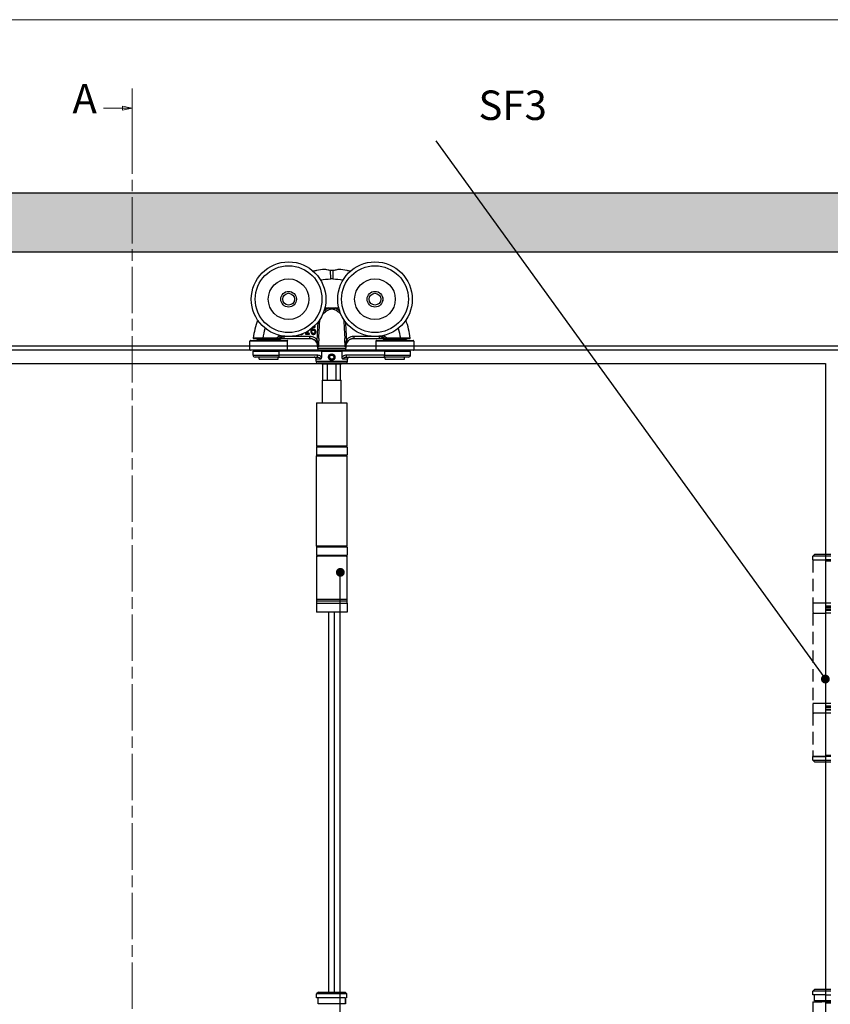
# Model space of a CAD drawing. Units: millimetres. Extents: x 8081 to 10378, y -418 to 1229.
# Drawn here: x 8975 to 9388, y 690 to 1192 of the extents above; entities that cross this region are included whole.
import ezdxf

# ---------------------------------------------------------------- set-up
doc = ezdxf.new("R2010")
doc.units = ezdxf.units.MM
doc.linetypes.add('CHAIN', pattern=[0.3543, 0.2362, -0.0295, 0.0591, -0.0295])
doc.linetypes.add('HIDDEN', pattern=[9.525, 6.35, -3.175])
for name, color, linetype in [('Border', 7, 'Continuous'), ('Door', 4, 'Continuous'), ('Gear', 7, 'Continuous'), ('Hatching', 32, 'Continuous'), ('Notes', 7, 'Continuous'), ('Track', 5, 'Continuous')]:
    doc.layers.add(name, color=color, linetype=linetype)
doc.styles.add('Label Text (ISO)', font='TAHOMA.TTF')
doc.styles.get("Standard").update_dxf_attribs({"font": 'TAHOMA.TTF'})

# ---------------------------------------------------------------- blocks, each defined once
blk = doc.blocks.new('SF3 Intermediate Hanger Set Side')
at = {"color": 3}
for p, q in [((-0.54, 171.59), (-0.57, 175.91)), ((0.57, 175.91), (0.54, 171.59)), ((-8.47, 146.96), (-8.45, 146.96)), ((-8.45, 146.96), (-8.45, 147.47)), ((-38.1, 141.3), (-38.1, 140.8)), ((-26.1, 140.8), (-38.1, 140.8)), ((-37.48, 140.8), (-37.48, 140.3)), ((-29.05, 141.4), (-34.95, 141.4)), ((-34.95, 141.3), (-34.95, 141.4)), ((-34.95, 141.3), (-29.05, 141.3)), ((-29.05, 141.3), (-29.05, 141.4)), ((-26.73, 140.8), (-26.73, 140.3)), ((-26.1, 142.01), (-25.72, 141.78)), ((-26.1, 141.3), (-26.1, 140.8)), ((-24.21, 141.3), (-24.21, 142.3)), ((-11.18, 142.3), (-24.21, 142.3)), ((-24.21, 141.3), (-11.18, 141.3)), ((-13.32, 143.86), (-13.32, 143.45)), ((-12.59, 143.86), (-13.32, 143.86)), ((-13.32, 143.45), (-11.37, 143.45)), ((-12.59, 144.79), (-12.59, 143.86)), ((-12.08, 143.86), (-12.08, 145.1)), ((-11.37, 143.86), (-12.08, 143.86)), ((-11.37, 143.45), (-11.37, 143.86)), ((-11.18, 141.3), (-11.18, 142.3)), ((-8.32, 140.1), (-7.6, 140.8)), ((7.6, 140.8), (8.32, 140.1)), ((11.18, 142.3), (11.18, 141.3)), ((24.21, 142.3), (11.18, 142.3)), ((11.18, 141.3), (24.21, 141.3)), ((24.21, 142.3), (24.21, 141.3)), ((25.72, 141.78), (26.1, 142.01)), ((26.1, 141.3), (26.1, 140.8)), ((38.1, 140.8), (26.1, 140.8)), ((26.73, 140.8), (26.73, 140.3)), ((29.05, 141.4), (29.05, 141.3)), ((34.95, 141.4), (29.05, 141.4)), ((29.05, 141.3), (34.95, 141.3)), ((34.95, 141.3), (34.95, 141.4)), ((37.48, 140.8), (37.48, 140.3)), ((38.1, 141.3), (38.1, 140.8)), ((-22.48, 140), (-41.73, 140)), ((-41.73, 135.6), (-41.73, 140)), ((-41.73, 135.6), (-22.48, 135.6)), ((-41.43, 140.3), (-22.77, 140.3)), ((-22.48, 135.6), (-22.48, 140)), ((-7.2, 137.09), (-7.24, 136.35)), ((-7.24, 136.35), (7.24, 136.35)), ((-6.85, 137.09), (-7.2, 137.09)), ((7.2, 137.09), (6.85, 137.09)), ((7.2, 137.09), (7.24, 136.35)), ((41.73, 140), (22.47, 140)), ((22.47, 140), (22.47, 135.6)), ((22.47, 135.6), (41.73, 135.6)), ((22.77, 140.3), (41.42, 140.3)), ((41.73, 140), (41.73, 135.6)), ((-22.77, 135.3), (-41.43, 135.3)), ((-40.1, 134.8), (-26.81, 134.8)), ((-40.1, 132.8), (-40.1, 134.8)), ((-40.1, 132.8), (-26.81, 132.8)), ((-27.2, 131.8), (-39.1, 131.8)), ((-38.1, 134.8), (-38.1, 135.3)), ((-36.98, 130.8), (-36.98, 131.8)), ((-36.98, 130.8), (-27.23, 130.8)), ((-27.23, 130.8), (-27.23, 131.8)), ((-27.2, 131.8), (-7.48, 131.8)), ((-26.81, 132.8), (-26.81, 134.8)), ((-5.29, 134.8), (-26.81, 134.8)), ((-7.48, 132.8), (-26.81, 132.8)), ((-26.1, 134.8), (-26.1, 135.3)), ((-8, 129.8), (-8, 130.8)), ((-5.6, 130.8), (-8, 130.8)), ((-7.48, 132.8), (-7.48, 131.8)), ((6.24, 135.3), (-6.24, 135.3)), ((-6, 134.8), (-6, 135.3)), ((-5.29, 134.8), (5.29, 134.8)), ((-5.29, 134.8), (-5.29, 131.82)), ((-1.16, 131.77), (-0.61, 132.79)), ((-0.56, 130.79), (-1.16, 131.77)), ((-0.61, 132.79), (0.54, 132.81)), ((0.59, 130.81), (-0.56, 130.79)), ((0.54, 132.81), (1.15, 131.83)), ((1.15, 131.83), (0.59, 130.81)), ((5.29, 131.82), (5.29, 134.8)), ((26.81, 134.8), (5.29, 134.8)), ((8, 130.8), (5.6, 130.8)), ((6, 134.8), (6, 135.3)), ((7.48, 131.8), (7.48, 132.8)), ((26.81, 132.8), (7.48, 132.8)), ((7.48, 131.8), (27.2, 131.8)), ((8, 129.8), (8, 130.8)), ((41.42, 135.3), (22.77, 135.3)), ((26.1, 134.8), (26.1, 135.3)), ((26.81, 134.8), (26.81, 132.8)), ((26.81, 134.8), (40.1, 134.8)), ((26.81, 132.8), (40.1, 132.8)), ((39.1, 131.8), (27.2, 131.8)), ((27.23, 130.8), (27.23, 131.8)), ((27.23, 130.8), (36.97, 130.8)), ((36.97, 130.8), (36.97, 131.8)), ((38.1, 134.8), (38.1, 135.3)), ((40.1, 132.8), (40.1, 134.8)), ((-8, 129.8), (8, 129.8)), ((7, 128.8), (-7, 128.8)), ((4.5, 128.3), (-4.5, 128.3)), ((-4.5, 120), (-4.5, 128.3)), ((-2.14, 120), (-2.14, 128.3)), ((2.14, 128.3), (2.14, 120)), ((4.5, 120), (4.5, 128.3)), ((-4.7, 120), (4.7, 120)), ((-4.7, 108.5), (-4.7, 120)), ((4.7, 108.5), (4.7, 120)), ((-7.75, 108.5), (7.75, 108.5)), ((-7.75, 108.5), (-7.75, 86.5)), ((7.75, 108.5), (7.75, 86.5)), ((7.8, 86), (-7.8, 86)), ((-7.8, 86), (-7.8, 82)), ((7.75, 86.5), (-7.75, 86.5)), ((7.8, 86), (7.8, 82)), ((-7.9, 81.5), (7.7, 81.5)), ((-7.9, 81.5), (-7.9, 35.5)), ((-7.8, 82), (7.8, 82)), ((7.7, 81.5), (7.7, 35.5)), ((7.7, 35.5), (-7.9, 35.5)), ((7.8, 35), (-7.8, 35)), ((-7.8, 35), (-7.8, 31)), ((-7.8, 31), (7.8, 31)), ((7.75, 30.5), (-7.75, 30.5)), ((-7.75, 30.5), (-7.75, 8.5)), ((7.75, 30.5), (7.75, 8.5)), ((7.8, 35), (7.8, 31)), ((-7.85, 6.5), (7.85, 6.5)), ((-7.85, 6.5), (-7.85, 2)), ((-7.75, 8.5), (7.75, 8.5)), ((-7.73, 8.5), (-7.73, 7.5)), ((7.72, 7.5), (-7.73, 7.5)), ((7.72, 7.5), (-7.73, 7.5)), ((-7.73, 7.5), (-7.73, 6.5)), ((7.72, 8.5), (7.72, 7.5)), ((7.72, 7.5), (7.72, 6.5)), ((7.85, 6.5), (7.85, 2)), ((7.85, 2), (-7.85, 2))]:
    blk.add_line(p, q, dxfattribs=at)
at = {"color": 212, "ltscale": 0.5}
for p, q in [((-6.75, -191.5), (-7.75, -192.5)), ((7.75, -192.5), (-7.75, -192.5)), ((-7.75, -194.5), (-7.75, -192.5)), ((7, -194.5), (-7.75, -194.5)), ((-7, -197.5), (-7, -194.5)), ((-7, -197.5), (-7, -194.5)), ((-6.75, -191.5), (6.75, -191.5)), ((6.75, -191.5), (7.75, -192.5)), ((7, -194.5), (7, -197.5)), ((7, -197.5), (7, -194.5)), ((7.75, -194.5), (7.75, -192.5)), ((7, -197.5), (-7, -197.5))]:
    blk.add_line(p, q, dxfattribs=at)
at = {"color": 3}
for centre, radius in [((-22, 161.3), 19), ((-22, 161.3), 17), ((22, 161.3), 19), ((22, 161.3), 17), ((-22, 161.3), 10.35), ((22, 161.3), 10.35), ((-22, 161.3), 4), ((-22, 161.3), 3.99), ((-22, 161.3), 3), ((22, 161.3), 4), ((22, 161.3), 3.99), ((22, 161.3), 3), ((-27.33, 142.05), 0.1), ((-0.01, 131.8), 1.57)]:
    blk.add_circle(centre, radius, dxfattribs=at)
for centre, radius, start, end in [((0, 99.1), 72.5, 89.5756, 90.4244), ((-1.8, 127.39), 28.36, 93.3985, 94.1479), ((-1.8, 127.39), 29.39, 89.1281, 93.4297), ((-1.8, 127.39), 29.44, 86.4926, 93.3961), ((1.8, 127.39), 29.44, 86.6039, 93.5074), ((1.8, 127.39), 29.39, 86.5703, 90.8719), ((1.8, 127.39), 28.36, 85.8521, 86.6015), ((-39.89, 141.4), 0.1, 173.082, 270), ((-1.8, 127.39), 29.44, 148.166, 150.1352), ((-1.8, 127.39), 29.39, 148.1325, 150.1352), ((-26.57, 142.3), 1, 270, 328.9566), ((-1.8, 127.39), 28.36, 147.4142, 148.9566), ((-1.8, 127.39), 27.91, 147.0425, 148.9566), ((-1.8, 127.39), 26.91, 146.0518, 146.3573), ((-11.19, 137.3), 4, 357, 90), ((11.19, 137.3), 4, 90, 183), ((1.8, 127.39), 26.91, 33.6427, 33.9482), ((1.8, 127.39), 27.91, 31.0434, 32.9575), ((1.8, 127.39), 28.36, 31.0434, 32.5858), ((26.57, 142.3), 1, 211.0434, 270), ((1.8, 127.39), 29.39, 29.8648, 31.8675), ((1.8, 127.39), 29.44, 29.8648, 31.834), ((39.89, 141.4), 0.1, 270, 6.918), ((-41.43, 140), 0.3, 90, 180), ((-41.43, 135.6), 0.3, 180, 270), ((-22.77, 140), 0.3, 0, 90), ((-22.77, 135.6), 0.3, 270, 0), ((-6.24, 136.3), 1, 177, 270), ((6.24, 136.3), 1, 270, 3), ((22.77, 140), 0.3, 90, 180), ((22.77, 135.6), 0.3, 180, 270), ((41.42, 140), 0.3, 0, 90), ((41.42, 135.6), 0.3, 270, 0), ((-39.1, 132.8), 1, 180, 270), ((-9, 130.8), 1, 0, 90), ((9, 130.8), 1, 90, 180), ((39.1, 132.8), 1, 270, 0), ((-7, 129.8), 1, 180, 270), ((-4.5, 129.3), 1, 210, 270), ((4.5, 129.3), 1, 270, 330), ((7, 129.8), 1, 270, 0), ((-7.3, 86), 0.5, 90, 180), ((7.3, 86), 0.5, 0, 90), ((-7.3, 82), 0.5, 180, 270), ((7.3, 82), 0.5, 270, 0), ((-7.3, 35), 0.5, 90, 180), ((7.3, 35), 0.5, 0, 90), ((-7.3, 31), 0.5, 180, 270), ((7.3, 31), 0.5, 270, 0)]:
    blk.add_arc(centre, radius, start, end, dxfattribs=at)
for centre, major_axis, ratio, start_param, end_param in [((-3.45, 155.14), (-0.625, 0.781), 0.359259, 4.367971, 5.182377), ((-1.36, 156.22), (-0.246, 0.969), 0.171221, 4.614998, 5.277514), ((1.36, 156.22), (-0.246, -0.969), 0.171221, 4.147264, 4.80978), ((3.45, 155.14), (-0.625, -0.781), 0.359259, 4.242401, 5.056807), ((-26.57, 142.3), (0, -1), 0.495979, 0, 1.280692), ((26.57, 142.3), (0, -1), 0.495979, 5.002493, 6.283185), ((27.33, 142.05), (-0.0867, -0.0498), 0.00001, 4.712389, 5.298734)]:
    blk.add_ellipse(centre, major_axis=major_axis, ratio=ratio, start_param=start_param, end_param=end_param, dxfattribs=at)
for points, knots in [([(-3.61, 176.45), (-5, 176.34), (-6.39, 176.15), (-8.31, 175.78), (-8.87, 175.67), (-9.42, 175.54)], [-4.7648133, -4.7648133, -4.7648133, -4.7648133, -4.4014677, -4.4014677, -4.2546139, -4.2546139, -4.2546139, -4.2546139]), ([(-0.57, 175.91), (-0.74, 175.92), (-0.9, 175.94), (-1.34, 176), (-1.61, 176.05), (-2.28, 176.19), (-2.64, 176.29), (-3.24, 176.43), (-3.46, 176.47), (-3.61, 176.45)], [-0.4215194, -0.4215194, -0.4215194, -0.4215194, -0.3703934, -0.3703934, -0.2824074, -0.2824074, -0.1377955, -0.1377955, 0, 0, 0, 0]), ([(0.57, 175.91), (0.38, 175.89), (0.19, 175.88), (-0.19, 175.88), (-0.38, 175.89), (-0.57, 175.91)], [-0.118539, -0.118539, -0.118539, -0.118539, -0.061256, -0.061256, -0.0039889, -0.0039889, -0.0039889, -0.0039889]), ([(3.61, 176.45), (3.48, 176.47), (3.3, 176.44), (2.8, 176.33), (2.49, 176.25), (1.84, 176.1), (1.53, 176.03), (0.99, 175.95), (0.78, 175.92), (0.57, 175.91)], [-0.4214249, -0.4214249, -0.4214249, -0.4214249, -0.302129, -0.302129, -0.1714676, -0.1714676, -0.064514, -0.064514, 0, 0, 0, 0]), ([(9.42, 175.54), (8.87, 175.67), (8.31, 175.78), (6.39, 176.15), (5, 176.34), (3.61, 176.45)], [-0.7756349, -0.7756349, -0.7756349, -0.7756349, -0.6287811, -0.6287811, -0.2654356, -0.2654356, -0.2654356, -0.2654356]), ([(-1.35, 156.77), (-1.81, 156.66), (-2.24, 156.48), (-2.94, 156.09), (-3.22, 155.9), (-3.48, 155.7)], [-0.2453905, -0.2453905, -0.2453905, -0.2453905, -0.1048383, -0.1048383, 0, 0, 0, 0]), ([(-2.97, 155.09), (-2.75, 155.3), (-2.52, 155.49), (-1.92, 155.87), (-1.56, 156.05), (-1.17, 156.17)], [0, 0, 0, 0, 0.1048383, 0.1048383, 0.2453905, 0.2453905, 0.2453905, 0.2453905]), ([(0, 156.74), (-0.11, 156.75), (-0.22, 156.76), (-0.68, 156.77), (-1.02, 156.78), (-1.35, 156.77)], [-0.8691901, -0.8691901, -0.8691901, -0.8691901, -0.8367661, -0.8367661, -0.7325907, -0.7325907, -0.7325907, -0.7325907]), ([(-1.17, 156.17), (-0.89, 156.25), (-0.59, 156.33), (-0.2, 156.36), (-0.1, 156.36), (0, 156.35)], [0.7325907, 0.7325907, 0.7325907, 0.7325907, 0.8367661, 0.8367661, 0.8712582, 0.8712582, 0.8712582, 0.8712582]), ([(1.35, 156.77), (1.02, 156.78), (0.68, 156.77), (0.22, 156.76), (0.11, 156.75), (0, 156.74)], [0.6968397, 0.6968397, 0.6968397, 0.6968397, 0.8010152, 0.8010152, 0.8334392, 0.8334392, 0.8334392, 0.8334392]), ([(0, 156.78), (0, 156.78), (0, 156.78), (0, 156.77), (0, 156.76), (0, 156.75), (0, 156.74), (0, 156.74)], [-0.000141909, -0.000141909, -0.000141909, -0.000141909, 0, 0, 0.002879272, 0.002879272, 0.003309688, 0.003309688, 0.003309688, 0.003309688]), ([(0, 156.74), (0, 156.68), (0, 156.62), (0, 156.49), (0, 156.42), (0, 156.35), (0, 156.35), (0, 156.35)], [0, 0, 0, 0, 0.01985335, 0.01985335, 0.03952428, 0.03952428, 0.03970847, 0.03970847, 0.03970847, 0.03970847]), ([(0, 156.35), (0.1, 156.36), (0.2, 156.36), (0.59, 156.33), (0.89, 156.25), (1.17, 156.17)], [-0.8355073, -0.8355073, -0.8355073, -0.8355073, -0.8010152, -0.8010152, -0.6968397, -0.6968397, -0.6968397, -0.6968397]), ([(1.17, 156.17), (1.55, 156.06), (1.91, 155.88), (2.5, 155.5), (2.75, 155.3), (2.97, 155.09)], [-0.2452579, -0.2452579, -0.2452579, -0.2452579, -0.1075454, -0.1075454, 0, 0, 0, 0]), ([(3.48, 155.7), (3.22, 155.91), (2.93, 156.1), (2.23, 156.49), (1.8, 156.66), (1.35, 156.77)], [0, 0, 0, 0, 0.1075454, 0.1075454, 0.2452579, 0.2452579, 0.2452579, 0.2452579]), ([(-6.62, 141.3), (-6.56, 142.41), (-6.5, 143.52), (-6.36, 146.07), (-6.29, 147.51), (-6.21, 148.95), (-6.17, 149.6), (-6.14, 150.25), (-6.1, 150.9)], [-1.63237, -1.63237, -1.63237, -1.63237, -1.2993915, -1.2993915, -0.866261, -0.866261, -0.866261, -0.6710056, -0.6710056, -0.6710056, -0.6710056]), ([(-4.41, 154.11), (-4.22, 154.19), (-4.02, 154.3), (-3.54, 154.62), (-3.25, 154.84), (-2.97, 155.09)], [-0.2262723, -0.2262723, -0.2262723, -0.2262723, -0.1313807, -0.1313807, 0, 0, 0, 0]), ([(2.97, 155.09), (3.15, 154.93), (3.33, 154.78), (3.8, 154.44), (4.07, 154.27), (4.37, 154.13), (4.39, 154.12), (4.41, 154.11)], [-0.2962322, -0.2962322, -0.2962322, -0.2962322, -0.2123206, -0.2123206, -0.0816618, -0.0816618, -0.0699599, -0.0699599, -0.0699599, -0.0699599]), ([(6.1, 150.9), (6.14, 150.25), (6.17, 149.6), (6.21, 148.95), (6.29, 147.51), (6.36, 146.07), (6.5, 143.52), (6.56, 142.41), (6.62, 141.3)], [-1.0615517, -1.0615517, -1.0615517, -1.0615517, -0.8662786, -0.8662786, -0.8662786, -0.4331393, -0.4331393, -0.1001873, -0.1001873, -0.1001873, -0.1001873]), ([(-10.15, 145.73), (-10.13, 145.96), (-10.08, 146.2), (-9.91, 146.57), (-9.83, 146.68), (-9.65, 146.86), (-9.54, 146.93), (-9.28, 147.04), (-9.13, 147.06), (-8.98, 147.06)], [-0.1690883, -0.1690883, -0.1690883, -0.1690883, -0.1215709, -0.1215709, -0.0848714, -0.0848714, -0.0457651, -0.0457651, 0, 0, 0, 0]), ([(-9.31, 146.01), (-9.46, 146.01), (-9.61, 145.99), (-9.82, 145.91), (-9.97, 145.85), (-10.15, 145.73)], [-0.2014075, -0.2014075, -0.2014075, -0.2014075, -0.0659893, -0.0659893, 0, 0, 0, 0]), ([(-10.15, 145.34), (-10, 145.44), (-9.87, 145.48), (-9.68, 145.54), (-9.56, 145.56), (-9.43, 145.56)], [-0.06161135, -0.06161135, -0.06161135, -0.06161135, -0.03735314, -0.03735314, 0, 0, 0, 0]), ([(-9.43, 145.56), (-9.3, 145.56), (-9.19, 145.54), (-9.05, 145.51), (-8.98, 145.47), (-8.92, 145.42)], [-0.04446036, -0.04446036, -0.04446036, -0.04446036, -0.0230431, -0.0230431, 0, 0, 0, 0]), ([(-8.54, 145.77), (-8.65, 145.85), (-8.77, 145.92), (-8.98, 145.98), (-9.11, 146.01), (-9.31, 146.01)], [-0.1707105, -0.1707105, -0.1707105, -0.1707105, -0.0619513, -0.0619513, 0, 0, 0, 0]), ([(-8.98, 147.06), (-8.83, 147.06), (-8.73, 147.04), (-8.61, 147.01), (-8.53, 146.99), (-8.47, 146.96)], [-0.03050811, -0.03050811, -0.03050811, -0.03050811, -0.01958163, -0.01958163, 0, 0, 0, 0]), ([(-8.92, 145.42), (-8.87, 145.39), (-8.83, 145.34), (-8.76, 145.24), (-8.73, 145.18), (-8.67, 145.02), (-8.65, 144.87), (-8.65, 144.73)], [-0.07160542, -0.07160542, -0.07160542, -0.07160542, -0.05894611, -0.05894611, -0.04388156, -0.04388156, 0, 0, 0, 0]), ([(-8.45, 147.47), (-8.52, 147.49), (-8.59, 147.51), (-8.7, 147.52), (-8.78, 147.53), (-8.9, 147.53)], [-0.09697438, -0.09697438, -0.09697438, -0.09697438, -0.03712912, -0.03712912, 0, 0, 0, 0]), ([(-8.1, 144.75), (-8.1, 144.88), (-8.12, 145.02), (-8.18, 145.31), (-8.24, 145.42), (-8.34, 145.59), (-8.43, 145.69), (-8.54, 145.77)], [-0.07647341, -0.07647341, -0.07647341, -0.07647341, -0.06048285, -0.06048285, -0.0402883, -0.0402883, 0, 0, 0, 0]), ([(-7.12, 149.48), (-7.13, 149.32), (-7.14, 149.16), (-7.15, 149), (-7.23, 147.56), (-7.31, 146.12), (-7.45, 143.55), (-7.51, 142.43), (-7.58, 141.3)], [0.818133, 0.818133, 0.818133, 0.818133, 0.866261, 0.866261, 0.866261, 1.2993915, 1.2993915, 1.6376115, 1.6376115, 1.6376115, 1.6376115]), ([(7.58, 141.3), (7.51, 142.43), (7.45, 143.55), (7.31, 146.12), (7.23, 147.56), (7.15, 149), (7.14, 149.16), (7.13, 149.32), (7.12, 149.48)], [0.0949457, 0.0949457, 0.0949457, 0.0949457, 0.4331393, 0.4331393, 0.8662786, 0.8662786, 0.8662786, 0.9144242, 0.9144242, 0.9144242, 0.9144242]), ([(-34.95, 141.4), (-35.46, 141.4), (-35.97, 141.4), (-37.24, 141.41), (-37.97, 141.41), (-38.99, 141.41), (-39.35, 141.41), (-39.85, 141.41), (-39.99, 141.41), (-39.99, 141.41)], [-0.768021, -0.768021, -0.768021, -0.768021, -0.6182521, -0.6182521, -0.378622, -0.378622, -0.1932924, -0.1932924, 0, 0, 0, 0]), ([(-39.89, 141.3), (-39.89, 141.3), (-39.75, 141.3), (-39.26, 141.3), (-38.91, 141.3), (-37.91, 141.3), (-37.2, 141.3), (-35.95, 141.3), (-35.45, 141.3), (-34.95, 141.3)], [0, 0, 0, 0, 0.1932924, 0.1932924, 0.378622, 0.378622, 0.6182521, 0.6182521, 0.768021, 0.768021, 0.768021, 0.768021]), ([(-27.33, 142.05), (-27.39, 141.94), (-27.49, 141.86), (-27.71, 141.7), (-27.85, 141.63), (-28.33, 141.45), (-28.7, 141.4), (-29.05, 141.4)], [0, 0, 0, 0, 0.0368993, 0.0368993, 0.0828677, 0.0828677, 0.1902133, 0.1902133, 0.1902133, 0.1902133]), ([(-29.05, 141.3), (-28.69, 141.3), (-28.31, 141.36), (-27.82, 141.55), (-27.67, 141.63), (-27.44, 141.81), (-27.35, 141.91), (-27.29, 142.02)], [-0.1902133, -0.1902133, -0.1902133, -0.1902133, -0.0828677, -0.0828677, -0.0368993, -0.0368993, 0, 0, 0, 0]), ([(-29.05, 141.3), (-28.95, 141.3), (-28.84, 141.3), (-28.74, 141.3), (-28.38, 141.3), (-28.02, 141.3), (-27.3, 141.3), (-26.93, 141.3), (-26.57, 141.3)], [0.2136096, 0.2136096, 0.2136096, 0.2136096, 0.2501511, 0.2501511, 0.2501511, 0.3752267, 0.3752267, 0.5003023, 0.5003023, 0.5003023, 0.5003023]), ([(-26.1, 142.01), (-26.46, 142.02), (-26.82, 142.02), (-27.21, 142.02), (-27.25, 142.02), (-27.29, 142.02)], [-0.5003023, -0.5003023, -0.5003023, -0.5003023, -0.3752267, -0.3752267, -0.3625639, -0.3625639, -0.3625639, -0.3625639]), ([(-26.31, 141.3), (-26.33, 141.3), (-26.36, 141.3), (-26.4, 141.3), (-26.42, 141.3), (-26.46, 141.3), (-26.48, 141.3), (-26.52, 141.3), (-26.54, 141.3), (-26.56, 141.3)], [0, 0, 0, 0, 0.02394807, 0.02394807, 0.04123707, 0.04123707, 0.0586131, 0.0586131, 0.0755538, 0.0755538, 0.0755538, 0.0755538]), ([(-26.31, 141.3), (-26.28, 141.3), (-26.24, 141.3), (-25.91, 141.3), (-25.51, 141.3), (-24.79, 141.3), (-24.49, 141.3), (-24.21, 141.3)], [0.0959581, 0.0959581, 0.0959581, 0.0959581, 0.11699, 0.11699, 0.2555039, 0.2555039, 0.3420752, 0.3420752, 0.3420752, 0.3420752]), ([(-24.21, 142.3), (-24.39, 142.23), (-24.58, 142.17), (-25.04, 142.01), (-25.3, 141.92), (-25.63, 141.81), (-25.72, 141.78), (-25.72, 141.78)], [-0.3420752, -0.3420752, -0.3420752, -0.3420752, -0.2555039, -0.2555039, -0.11699, -0.11699, 0, 0, 0, 0]), ([(-15.58, 143.37), (-15.46, 143.37), (-15.35, 143.38), (-15.14, 143.42), (-15.04, 143.45), (-14.81, 143.55), (-14.69, 143.63), (-14.59, 143.74)], [-0.1086269, -0.1086269, -0.1086269, -0.1086269, -0.0751641, -0.0751641, -0.0444509, -0.0444509, 0, 0, 0, 0]), ([(-7.6, 140.8), (-7.83, 141.03), (-8.08, 141.24), (-8.78, 141.72), (-9.25, 141.94), (-10.21, 142.23), (-10.7, 142.3), (-11.18, 142.3)], [0, 0, 0, 0, 0.0969588, 0.0969588, 0.2520929, 0.2520929, 0.3967073, 0.3967073, 0.3967073, 0.3967073]), ([(-11.18, 141.3), (-10.79, 141.3), (-10.41, 141.24), (-9.64, 141.02), (-9.26, 140.84), (-8.7, 140.45), (-8.5, 140.28), (-8.32, 140.1)], [-0.3967073, -0.3967073, -0.3967073, -0.3967073, -0.2520929, -0.2520929, -0.0969588, -0.0969588, 0, 0, 0, 0]), ([(-10.7, 145.21), (-10.7, 145), (-10.68, 144.79), (-10.61, 144.37), (-10.55, 144.21), (-10.44, 143.97), (-10.36, 143.84), (-10.26, 143.73)], [-0.1134647, -0.1134647, -0.1134647, -0.1134647, -0.0809208, -0.0809208, -0.0451447, -0.0451447, 0, 0, 0, 0]), ([(-10.26, 143.73), (-10.2, 143.67), (-10.14, 143.62), (-10.01, 143.53), (-9.94, 143.49), (-9.76, 143.42), (-9.6, 143.37), (-9.37, 143.37)], [-0.1630356, -0.1630356, -0.1630356, -0.1630356, -0.1150741, -0.1150741, -0.0678642, -0.0678642, 0, 0, 0, 0]), ([(-10.16, 145.09), (-10.16, 145.17), (-10.15, 145.21), (-10.15, 145.27), (-10.15, 145.3), (-10.15, 145.34)], [-0.01572229, -0.01572229, -0.01572229, -0.01572229, -0.01135209, -0.01135209, 0, 0, 0, 0]), ([(-9.87, 144.03), (-9.92, 144.08), (-9.95, 144.14), (-10.03, 144.28), (-10.06, 144.37), (-10.14, 144.61), (-10.16, 144.85), (-10.16, 145.09)], [-0.1005085, -0.1005085, -0.1005085, -0.1005085, -0.0882685, -0.0882685, -0.070335, -0.070335, 0, 0, 0, 0]), ([(-9.37, 143.81), (-9.42, 143.81), (-9.47, 143.81), (-9.56, 143.83), (-9.61, 143.84), (-9.74, 143.91), (-9.81, 143.97), (-9.87, 144.03)], [-0.06774604, -0.06774604, -0.06774604, -0.06774604, -0.04384506, -0.04384506, -0.02633821, -0.02633821, 0, 0, 0, 0]), ([(-8.65, 144.73), (-8.65, 144.55), (-8.67, 144.37), (-8.77, 144.15), (-8.81, 144.07), (-8.95, 143.93), (-9.02, 143.89), (-9.18, 143.82), (-9.28, 143.81), (-9.37, 143.81)], [-0.1467772, -0.1467772, -0.1467772, -0.1467772, -0.0854029, -0.0854029, -0.0537683, -0.0537683, -0.0287868, -0.0287868, 0, 0, 0, 0]), ([(-9.37, 143.37), (-9.29, 143.37), (-9.2, 143.38), (-9.04, 143.41), (-8.96, 143.43), (-8.76, 143.51), (-8.62, 143.6), (-8.48, 143.74)], [-0.1426515, -0.1426515, -0.1426515, -0.1426515, -0.1010493, -0.1010493, -0.0614636, -0.0614636, 0, 0, 0, 0]), ([(-8.48, 143.74), (-8.42, 143.8), (-8.37, 143.87), (-8.28, 144.02), (-8.24, 144.1), (-8.17, 144.28), (-8.1, 144.47), (-8.1, 144.75)], [-0.2161196, -0.2161196, -0.2161196, -0.2161196, -0.1519518, -0.1519518, -0.0834255, -0.0834255, 0, 0, 0, 0]), ([(-6.85, 137.09), (-6.86, 137.42), (-6.88, 137.74), (-6.95, 138.39), (-7, 138.71), (-7.06, 139.03), (-7.11, 139.32), (-7.18, 139.6), (-7.35, 140.2), (-7.47, 140.52), (-7.6, 140.8)], [-0.4452349, -0.4452349, -0.4452349, -0.4452349, -0.3339262, -0.3339262, -0.2226174, -0.2226174, -0.2226174, -0.1220368, -0.1220368, 0, 0, 0, 0]), ([(-6.62, 141.3), (-6.64, 140.97), (-6.66, 140.63), (-6.68, 140.3), (-6.7, 139.99), (-6.71, 139.68), (-6.75, 139.06), (-6.76, 138.75), (-6.78, 138.44), (-6.8, 137.99), (-6.83, 137.54), (-6.85, 137.09)], [1.63237, 1.63237, 1.63237, 1.63237, 1.732522, 1.732522, 1.732522, 1.8257076, 1.8257076, 1.9188932, 1.9188932, 1.9188932, 2.0539431, 2.0539431, 2.0539431, 2.0539431]), ([(6.85, 137.09), (6.83, 137.54), (6.8, 137.99), (6.78, 138.44), (6.76, 138.75), (6.75, 139.06), (6.71, 139.68), (6.7, 139.99), (6.68, 140.3), (6.66, 140.63), (6.64, 140.97), (6.62, 141.3)], [-0.3213858, -0.3213858, -0.3213858, -0.3213858, -0.1863325, -0.1863325, -0.1863325, -0.0931663, -0.0931663, 0, 0, 0, 0.1001873, 0.1001873, 0.1001873, 0.1001873]), ([(7.6, 140.8), (7.47, 140.52), (7.35, 140.2), (7.18, 139.6), (7.11, 139.32), (7.06, 139.03), (7, 138.71), (6.95, 138.39), (6.88, 137.74), (6.86, 137.42), (6.85, 137.09)], [-0.4441345, -0.4441345, -0.4441345, -0.4441345, -0.3220977, -0.3220977, -0.2215171, -0.2215171, -0.2215171, -0.1102083, -0.1102083, 0.0011004, 0.0011004, 0.0011004, 0.0011004]), ([(11.18, 142.3), (10.7, 142.3), (10.21, 142.23), (9.25, 141.94), (8.78, 141.72), (8.08, 141.24), (7.83, 141.03), (7.6, 140.8)], [0, 0, 0, 0, 0.1446144, 0.1446144, 0.2997484, 0.2997484, 0.3967073, 0.3967073, 0.3967073, 0.3967073]), ([(8.32, 140.1), (8.5, 140.28), (8.7, 140.45), (9.26, 140.84), (9.64, 141.02), (10.41, 141.24), (10.79, 141.3), (11.18, 141.3)], [-0.3967073, -0.3967073, -0.3967073, -0.3967073, -0.2997484, -0.2997484, -0.1446144, -0.1446144, 0, 0, 0, 0]), ([(25.72, 141.78), (25.72, 141.78), (25.66, 141.8), (25.44, 141.88), (25.27, 141.93), (24.91, 142.05), (24.74, 142.11), (24.44, 142.22), (24.32, 142.26), (24.21, 142.3)], [-0.3420752, -0.3420752, -0.3420752, -0.3420752, -0.2466902, -0.2466902, -0.1401139, -0.1401139, -0.05389, -0.05389, 0, 0, 0, 0]), ([(24.21, 141.3), (24.38, 141.3), (24.57, 141.3), (25.03, 141.3), (25.3, 141.3), (25.86, 141.3), (26.13, 141.3), (26.31, 141.3)], [0, 0, 0, 0, 0.05389, 0.05389, 0.1401139, 0.1401139, 0.2461171, 0.2461171, 0.2461171, 0.2461171]), ([(27.29, 142.02), (27.25, 142.02), (27.21, 142.02), (26.82, 142.02), (26.46, 142.02), (26.1, 142.01)], [-0.1377384, -0.1377384, -0.1377384, -0.1377384, -0.1250756, -0.1250756, 0, 0, 0, 0]), ([(26.56, 141.3), (26.53, 141.3), (26.51, 141.3), (26.46, 141.3), (26.44, 141.3), (26.4, 141.3), (26.38, 141.3), (26.35, 141.3), (26.33, 141.3), (26.31, 141.3)], [0, 0, 0, 0, 0.02159426, 0.02159426, 0.03846928, 0.03846928, 0.05686429, 0.05686429, 0.07556321, 0.07556321, 0.07556321, 0.07556321]), ([(26.57, 141.3), (26.93, 141.3), (27.3, 141.3), (28.02, 141.3), (28.38, 141.3), (28.74, 141.3), (28.84, 141.3), (28.95, 141.3), (29.05, 141.3)], [0, 0, 0, 0, 0.1250756, 0.1250756, 0.2501511, 0.2501511, 0.2501511, 0.2866927, 0.2866927, 0.2866927, 0.2866927]), ([(27.29, 142.02), (27.31, 141.98), (27.33, 141.94), (27.41, 141.85), (27.46, 141.8), (27.57, 141.71), (27.62, 141.67), (27.76, 141.58), (27.85, 141.54), (28.02, 141.47), (28.1, 141.44), (28.3, 141.39), (28.42, 141.36), (28.72, 141.31), (28.89, 141.3), (29.05, 141.3)], [-0.1904609, -0.1904609, -0.1904609, -0.1904609, -0.1775167, -0.1775167, -0.1568059, -0.1568059, -0.138178, -0.138178, -0.1098137, -0.1098137, -0.0862252, -0.0862252, -0.0489175, -0.0489175, 0, 0, 0, 0]), ([(29.05, 141.4), (28.89, 141.4), (28.73, 141.41), (28.44, 141.45), (28.32, 141.48), (28.12, 141.53), (28.05, 141.55), (27.89, 141.62), (27.8, 141.66), (27.66, 141.73), (27.61, 141.77), (27.51, 141.85), (27.45, 141.89), (27.38, 141.98), (27.35, 142.01), (27.33, 142.05)], [0, 0, 0, 0, 0.0489175, 0.0489175, 0.0862252, 0.0862252, 0.1098137, 0.1098137, 0.138178, 0.138178, 0.1568059, 0.1568059, 0.1775167, 0.1775167, 0.1904609, 0.1904609, 0.1904609, 0.1904609]), ([(39.99, 141.41), (39.99, 141.41), (39.91, 141.41), (39.52, 141.41), (39.1, 141.41), (38.09, 141.41), (37.54, 141.41), (36.32, 141.4), (35.63, 141.4), (34.95, 141.4)], [-0.7690453, -0.7690453, -0.7690453, -0.7690453, -0.6231155, -0.6231155, -0.3896279, -0.3896279, -0.2012372, -0.2012372, 0, 0, 0, 0]), ([(34.95, 141.3), (35.62, 141.3), (36.29, 141.3), (37.48, 141.3), (38.02, 141.3), (39.02, 141.3), (39.43, 141.3), (39.81, 141.3), (39.89, 141.3), (39.89, 141.3)], [0, 0, 0, 0, 0.2012372, 0.2012372, 0.3896279, 0.3896279, 0.6231155, 0.6231155, 0.7690453, 0.7690453, 0.7690453, 0.7690453]), ([(-8.32, 140.1), (-8.09, 139.87), (-7.88, 139.61), (-7.57, 139.12), (-7.45, 138.89), (-7.34, 138.66), (-7.23, 138.4), (-7.13, 138.14), (-6.97, 137.62), (-6.9, 137.35), (-6.85, 137.09)], [0, 0, 0, 0, 0.1220368, 0.1220368, 0.2226174, 0.2226174, 0.2226174, 0.3339262, 0.3339262, 0.4452349, 0.4452349, 0.4452349, 0.4452349]), ([(6.85, 137.09), (6.9, 137.35), (6.97, 137.62), (7.13, 138.14), (7.23, 138.4), (7.34, 138.66), (7.45, 138.89), (7.57, 139.12), (7.88, 139.61), (8.09, 139.87), (8.32, 140.1)], [-0.0011004, -0.0011004, -0.0011004, -0.0011004, 0.1102083, 0.1102083, 0.2215171, 0.2215171, 0.2215171, 0.3220977, 0.3220977, 0.4441345, 0.4441345, 0.4441345, 0.4441345]), ([(-27.2, 131.8), (-27.2, 131.8), (-27.2, 131.8), (-27.17, 131.8), (-27.14, 131.81), (-27.08, 131.84), (-27.05, 131.87), (-26.98, 131.96), (-26.94, 132.03), (-26.88, 132.22), (-26.85, 132.33), (-26.82, 132.56), (-26.81, 132.68), (-26.81, 132.8)], [-0.1632327, -0.1632327, -0.1632327, -0.1632327, -0.1627469, -0.1627469, -0.138798, -0.138798, -0.1150509, -0.1150509, -0.0745609, -0.0745609, -0.0366845, -0.0366845, 0, 0, 0, 0]), ([(-5.29, 131.82), (-5.34, 131.87), (-5.38, 131.93), (-5.76, 132.31), (-6.18, 132.54), (-6.9, 132.76), (-7.19, 132.8), (-7.48, 132.8)], [1.6101522, 1.6101522, 1.6101522, 1.6101522, 1.6306695, 1.6306695, 1.7695267, 1.7695267, 1.8563124, 1.8563124, 1.8563124, 1.8563124]), ([(-7.48, 131.8), (-7.29, 131.8), (-7.1, 131.78), (-6.9, 131.74), (-6.59, 131.67), (-6.28, 131.55), (-6.03, 131.39), (-5.78, 131.23), (-5.6, 131.02), (-5.6, 130.8)], [-1.8563124, -1.8563124, -1.8563124, -1.8563124, -1.7695267, -1.7695267, -1.7695267, -1.6306695, -1.6306695, -1.6306695, -1.499276, -1.499276, -1.499276, -1.499276]), ([(-5.29, 131.82), (-5.29, 131.75), (-5.3, 131.67), (-5.32, 131.44), (-5.36, 131.28), (-5.47, 130.99), (-5.54, 130.88), (-5.6, 130.8), (-5.6, 130.8), (-5.6, 130.8)], [0, 0, 0, 0, 0.0222873, 0.0222873, 0.0711247, 0.0711247, 0.1214294, 0.1214294, 0.1221395, 0.1221395, 0.1221395, 0.1221395]), ([(0, 130.18), (0, 130.18), (-0.01, 130.18), (-0.21, 130.18), (-0.43, 130.22), (-0.83, 130.39), (-1.01, 130.51), (-1.3, 130.8), (-1.42, 130.98), (-1.59, 131.38), (-1.63, 131.6), (-1.63, 132), (-1.59, 132.22), (-1.42, 132.62), (-1.3, 132.8), (-1.01, 133.09), (-0.83, 133.21), (-0.43, 133.38), (-0.21, 133.42), (-0.01, 133.42), (0, 133.42), (0, 133.42)], [0.2441241, 0.2441241, 0.2441241, 0.2441241, 0.2449634, 0.2449634, 0.3062104, 0.3062104, 0.3674575, 0.3674575, 0.4287036, 0.4287036, 0.4899497, 0.4899497, 0.5511958, 0.5511958, 0.6124419, 0.6124419, 0.673689, 0.673689, 0.734936, 0.734936, 0.7357753, 0.7357753, 0.7357753, 0.7357753]), ([(0, 133.42), (0.2, 133.42), (0.42, 133.38), (0.81, 133.21), (0.99, 133.09), (1.28, 132.8), (1.41, 132.62), (1.57, 132.22), (1.61, 132), (1.61, 131.8), (1.61, 131.6), (1.57, 131.38), (1.41, 130.98), (1.28, 130.8), (0.99, 130.51), (0.81, 130.39), (0.42, 130.22), (0.2, 130.18), (0, 130.18)], [0.7357753, 0.7357753, 0.7357753, 0.7357753, 0.7961728, 0.7961728, 0.8574096, 0.8574096, 0.9186545, 0.9186545, 0.9798994, 0.9798994, 0.9798994, 1.0411443, 1.0411443, 1.1023892, 1.1023892, 1.163626, 1.163626, 1.2240234, 1.2240234, 1.2240234, 1.2240234]), ([(7.48, 132.8), (7.3, 132.8), (7.11, 132.78), (6.63, 132.69), (6.35, 132.59), (5.78, 132.29), (5.51, 132.08), (5.29, 131.82)], [1.3906489, 1.3906489, 1.3906489, 1.3906489, 1.4464224, 1.4464224, 1.53566, 1.53566, 1.6368091, 1.6368091, 1.6368091, 1.6368091]), ([(5.6, 130.8), (5.6, 130.8), (5.6, 130.8), (5.55, 130.87), (5.5, 130.94), (5.42, 131.1), (5.39, 131.19), (5.32, 131.45), (5.29, 131.64), (5.29, 131.82)], [-0.0004891, -0.0004891, -0.0004891, -0.0004891, 0, 0, 0.0284178, 0.0284178, 0.0579798, 0.0579798, 0.1138443, 0.1138443, 0.1138443, 0.1138443]), ([(5.6, 130.8), (5.6, 130.98), (5.72, 131.15), (5.89, 131.29), (6.06, 131.43), (6.28, 131.54), (6.52, 131.63), (6.71, 131.7), (6.91, 131.75), (7.11, 131.77), (7.24, 131.79), (7.36, 131.8), (7.48, 131.8)], [-1.7476853, -1.7476853, -1.7476853, -1.7476853, -1.64238, -1.64238, -1.64238, -1.53566, -1.53566, -1.53566, -1.4464224, -1.4464224, -1.4464224, -1.3906489, -1.3906489, -1.3906489, -1.3906489]), ([(27.2, 131.8), (27.2, 131.8), (27.2, 131.8), (27.17, 131.8), (27.14, 131.81), (27.08, 131.84), (27.05, 131.87), (26.98, 131.96), (26.94, 132.03), (26.88, 132.22), (26.85, 132.33), (26.82, 132.56), (26.81, 132.68), (26.81, 132.8)], [-0.0004871, -0.0004871, -0.0004871, -0.0004871, 0, 0, 0.02401, 0.02401, 0.0478177, 0.0478177, 0.088411, 0.088411, 0.1263841, 0.1263841, 0.1631622, 0.1631622, 0.1631622, 0.1631622])]:
    blk.add_open_spline(points, degree=3, knots=knots, dxfattribs=at)
for points in [[(-5.76, 171.16), (-4.03, 171.44), (-2.28, 171.58), (-0.54, 171.59)], [(0.54, 171.59), (2.28, 171.58), (4.03, 171.44), (5.76, 171.16)], [(-3.48, 155.7), (-3.62, 155.64), (-3.76, 155.59), (-3.89, 155.54)], [(3.9, 155.54), (3.76, 155.59), (3.62, 155.64), (3.48, 155.7)], [(-37.73, 150.63), (-38.84, 147.65), (-39.61, 144.55), (-39.99, 141.41)], [(39.99, 141.41), (39.61, 144.55), (38.84, 147.65), (37.73, 150.63)], [(-34.95, 141.4), (-34.71, 143.1), (-34.34, 144.79), (-33.86, 146.44)], [(-10.6, 146.1), (-10.65, 145.89), (-10.7, 145.61), (-10.7, 145.21)], [(-8.9, 147.53), (-8.91, 147.53), (-8.91, 147.53), (-8.91, 147.53)], [(33.86, 146.44), (34.34, 144.79), (34.71, 143.1), (34.95, 141.4)], [(-15.71, 143.37), (-15.67, 143.37), (-15.62, 143.37), (-15.58, 143.37)], [(-14.59, 143.74), (-14.56, 143.77), (-14.53, 143.81), (-14.5, 143.84)], [(-7.58, 141.3), (-7.58, 141.13), (-7.59, 140.97), (-7.6, 140.8)], [(7.6, 140.8), (7.59, 140.97), (7.58, 141.13), (7.58, 141.3)]]:
    blk.add_open_spline(points, degree=3, dxfattribs=at)
blk = doc.blocks.new('SF3 Hinge Handle Set Side')
at = {"color": 212, "linetype": 'HIDDEN', "ltscale": 0.5}
for p, q in [((-3.37, 110.75), (-3.87, 110.25)), ((-3.37, 110.75), (-0.7, 110.75)), ((-0.7, 110.25), (-3.87, 110.25)), ((-3.87, 109.25), (-3.87, 110.25)), ((-3.87, 109.25), (-0.7, 109.25)), ((-3.87, 109.25), (-0.7, 109.25)), ((-3.87, 109.25), (-3.87, 98.25)), ((-3.9, 98), (-3.9, 96)), ((-0.7, 98.25), (-3.87, 98.25)), ((-3.87, 95.75), (-0.7, 95.75)), ((-3.87, 95.75), (-3.87, 72.75)), ((-0.7, 72.75), (-3.87, 72.75)), ((-3.9, 72.5), (-3.9, 70.5)), ((-0.7, 70.25), (-3.87, 70.25)), ((-3.87, 70.25), (-3.87, 59.25)), ((-3.82, 59.25), (-3.87, 59.2)), ((-3.87, 59.25), (-0.7, 59.25)), ((-0.7, 59.2), (-3.87, 59.2)), ((-3.87, 58.25), (-3.87, 59.2)), ((-3.87, 58.25), (-0.7, 58.25)), ((-3.37, 57.75), (-3.87, 58.25)), ((-0.7, 57.75), (-3.37, 57.75)), ((-3.37, 0), (-3.87, -0.5)), ((-3.37, 0), (-0.7, 0)), ((-0.7, -0.5), (-3.87, -0.5)), ((-3.87, -1.5), (-3.87, -0.5)), ((-0.7, -1.5), (-3.87, -1.5)), ((-3.5, -3), (-3.5, -1.5)), ((-3.5, -3), (-3.5, -1.5)), ((-3.87, -3.25), (-1.59, -3.25)), ((-3.87, -3.25), (-3.87, -14.25)), ((-0.7, -3), (-3.5, -3))]:
    blk.add_line(p, q, dxfattribs=at)
at = {"color": 212, "ltscale": 0.5}
for p, q in [((-0.7, 110.75), (0.7, 110.75)), ((0.7, 110.25), (-0.7, 110.25)), ((0.7, 109.25), (-0.7, 109.25)), ((-0.7, 109.25), (-0.7, 97.25)), ((-0.7, 109), (0.7, 109)), ((0.7, 98.25), (-0.7, 98.25)), ((0.7, 97.5), (-0.7, 97.5)), ((-0.7, 97.25), (0.7, 97.25)), ((0.7, 96.75), (-0.7, 96.75)), ((-0.7, 96.75), (-0.7, 71.75)), ((-0.7, 96.5), (0.7, 96.5)), ((0.7, 95.75), (-0.7, 95.75)), ((0.7, 72.75), (-0.7, 72.75)), ((0.7, 72), (-0.7, 72)), ((-0.7, 71.75), (0.7, 71.75)), ((-0.7, 71.25), (0.7, 71.25)), ((-0.7, 71.25), (-0.7, 59.25)), ((0.7, 71), (-0.7, 71)), ((0.7, 70.25), (-0.7, 70.25)), ((0.7, 59.5), (-0.7, 59.5)), ((0.7, 59.25), (-0.7, 59.25)), ((0.7, 59.2), (-0.7, 59.2)), ((-0.7, 58.25), (0.7, 58.25)), ((0.7, 57.75), (-0.7, 57.75)), ((-0.7, 0), (0.7, 0)), ((0.7, -0.5), (-0.7, -0.5)), ((-0.7, -1.5), (0.7, -1.5)), ((-0.7, -3.25), (-1.59, -3.25)), ((0.7, -3), (-0.7, -3)), ((0.7, -3.25), (-0.7, -3.25)), ((-0.7, -3.25), (-0.7, -15.25)), ((-0.7, -3.5), (0.7, -3.5))]:
    blk.add_line(p, q, dxfattribs=at)
at = {"color": 212, "linetype": 'HIDDEN', "ltscale": 0.5}
for centre, start, end in [((-3.65, 98), 90, 180), ((-3.65, 96), 180, 270), ((-3.65, 72.5), 90, 180), ((-3.65, 70.5), 180, 270)]:
    blk.add_arc(centre, 0.25, start, end, dxfattribs=at)

msp = doc.modelspace()

# ---------------------------------------------------------------- hatches: boundary and pattern name
h = msp.add_hatch()
h.set_pattern_fill('GOST_WOOD', color=32, scale=2)
h.paths.add_polyline_path([(9032.35, 1103.42), (8891.21, 1103.42), (8900.48, 1073.42), (9032.35, 1073.42)])
h.paths.add_polyline_path([(9206.09, 1103.42), (9032.35, 1103.42), (9032.35, 1073.42), (9227.81, 1073.42)])
h.paths.add_polyline_path([(9401.77, 1103.42), (9206.09, 1103.42), (9227.81, 1073.42), (9409.62, 1073.42)])
h.paths.add_polyline_path([(9715.94, 1103.42), (9401.77, 1103.42), (9409.62, 1073.42), (9728.24, 1073.42)])
h.paths.add_polyline_path([(9899.16, 1103.42), (9715.94, 1103.42), (9728.24, 1073.42), (9886.35, 1073.42)])
h.paths.add_polyline_path([(10046.41, 1103.42), (9899.16, 1103.42), (9886.35, 1073.42), (10007.74, 1073.42)])
h.paths.add_polyline_path([(10183.95, 1103.42), (10046.41, 1103.42), (10007.74, 1073.42), (10143.95, 1073.42), (10143.95, 1023.42), (10149.95, 1023.42), (10149.95, 756.51), (10183.95, 756.51)])
h.paths.add_polyline_path([(10183.95, 756.51), (10149.95, 756.51), (10149.95, 255.42), (10143.95, 255.42), (10143.95, 236.42), (10027.96, 236.42), (10035.92, 225.42), (10183.95, 225.42)])
h.paths.add_polyline_path([(10027.96, 236.42), (9866.55, 236.42), (9866.55, 235.01, -0.414214), (9858.05, 226.51), (10035.56, 225.92)])
h.paths.add_polyline_path([(9853.14, 236.42), (9805.35, 236.42), (9793.34, 225.42), (9853.14, 225.42)])
h.paths.add_polyline_path([(9805.35, 236.42), (9565.66, 236.42), (9562.73, 225.42), (9793.34, 225.42)])
h.paths.add_polyline_path([(9565.66, 236.42), (9445.02, 236.42), (9445.02, 235.03, -0.414214), (9436.52, 226.53), (9426.52, 226.53, -0.414214), (9418.02, 235.03), (9418.02, 236.42), (9346.01, 236.42), (9338.33, 225.42), (9562.73, 225.42)])
h.paths.add_polyline_path([(9346.01, 236.42), (9184.33, 236.42), (9186.06, 225.42), (9338.33, 225.42)])
h.paths.add_polyline_path([(9184.33, 236.42), (9032.35, 236.42), (9032.35, 225.42), (9186.06, 225.42)])
h.paths.add_polyline_path([(9032.35, 236.42), (8939.71, 236.42), (8939.71, 235.03, -0.414214), (8931.21, 226.53), (8921.21, 226.53, -0.414214), (8912.71, 235.03), (8912.71, 236.42), (8840.7, 236.42), (8833.02, 225.42), (9032.35, 225.42)])
h.paths.add_polyline_path([(8840.7, 236.42), (8629.55, 236.42), (8629.55, 255.42), (8623.55, 255.42), (8623.55, 366.96), (8589.55, 366.96), (8589.55, 225.42), (8833.02, 225.42)])
h.paths.add_polyline_path([(8623.55, 651), (8589.55, 651), (8589.55, 366.96), (8623.55, 366.96)])
h.paths.add_polyline_path([(8623.55, 908.42), (8589.55, 908.42), (8589.55, 651), (8623.55, 651)])

# ---------------------------------------------------------------- linework, layer by layer
msp.add_line((9385.35, 855.8), (9385.35, 416.42))
at = {"layer": 'Border', "lineweight": 0}
msp.add_lwpolyline([(10378.14, -418.08), (8081.22, -418.08), (8081.22, 1191.55), (10378.14, 1191.55)], close=True, dxfattribs=at)
at = {"layer": 'Door', "color": 7, "linetype": 'Continuous', "lineweight": 0}
for p, q in [((9032.35, 1156.48), (9032.35, 1136.63)), ((9032.35, 1156.48), (9032.35, 1136.63)), ((9017.68, 1146.55), (9027.35, 1146.55)), ((9027.35, 1147.55), (9032.35, 1146.55)), ((9027.35, 1145.55), (9027.35, 1147.55)), ((9027.35, 1146.55), (9032.35, 1146.55)), ((9032.35, 1146.55), (9027.35, 1145.55))]:
    msp.add_line(p, q, dxfattribs=at)
at = {"layer": 'Door', "color": 7, "linetype": 'CHAIN', "lineweight": 0, "ltscale": 100}
msp.add_line((9032.35, 1136.63), (9032.35, 192.62), dxfattribs=at)
msp.add_line((9032.35, 1136.63), (9032.35, 192.62), dxfattribs=at)
at = {"layer": 'Door'}
for p, q in [((8882.35, 1016.42), (9128.85, 1016.42)), ((9139.05, 1016.42), (9385.35, 1016.42)), ((9385.35, 1016.42), (9385.35, 265.42)), ((9132.35, 889.92), (9132.35, 696.42)), ((9135.35, 696.42), (9135.35, 889.92))]:
    msp.add_line(p, q, dxfattribs=at)
at = {"layer": 'Door', "color": 7, "linetype": 'Continuous', "lineweight": 0, "flags": 128}
msp.add_lwpolyline([(9027.35, 1147.55), (9032.35, 1146.55), (9027.35, 1145.55), (9027.35, 1147.55)], dxfattribs=at)
at = {"layer": 'Door', "color": 7, "lineweight": 0}
msp.add_solid([(9027.35, 1147.55), (9032.35, 1146.55), (9027.35, 1145.55), (9027.35, 1147.55)], dxfattribs=at)
at = {"layer": 'Hatching', "color": 32}
for p, q in [((8589.55, 1103.42), (10183.95, 1103.42)), ((8629.55, 1073.42), (10143.95, 1073.42))]:
    msp.add_line(p, q, dxfattribs=at)
at = {"layer": 'Notes'}
for p, q in [((9186.89, 1129.94), (9385.35, 855.8)), ((9138.3, 530.4), (9138.3, 910.14))]:
    msp.add_line(p, q, dxfattribs=at)
at = {"layer": 'Notes', "color": 0, "linetype": 'ByBlock', "const_width": 2.25}
for points in [[(9139.43, 910.14, -1), (9137.18, 910.14, -1)], [(9384.22, 855.8, 1), (9386.47, 855.8, 1)]]:
    msp.add_lwpolyline(points, format="xyb", close=True, dxfattribs=at)
at = {"layer": 'Track'}
for p, q in [((8629.55, 1073.42), (10143.95, 1073.42)), ((8629.55, 1025.42), (10143.95, 1025.42)), ((8629.55, 1023.42), (10143.95, 1023.42))]:
    msp.add_line(p, q, dxfattribs=at)

# ---------------------------------------------------------------- block references
at = {"layer": 'Gear', "color": 3}
msp.add_blockref('SF3 Intermediate Hanger Set Side', (9133.95, 887.92), dxfattribs=at)
at = {"layer": 'Gear', "color": 212, "xscale": 2, "yscale": 2, "zscale": 2}
msp.add_blockref('SF3 Hinge Handle Set Side', (9386.75, 697.92), dxfattribs=at)

# ---------------------------------------------------------------- texts
at = {"layer": 'Door', "color": 7, "lineweight": 0, "insert": (9014.3, 1139.14), "char_height": 15, "attachment_point": 9, "line_spacing_factor": 3.276922, "style": 'Label Text (ISO)'}
msp.add_mtext('A', dxfattribs=at)
at = {"layer": 'Notes', "insert": (9243.5, 1155.48), "char_height": 15, "width": 90.1559, "attachment_point": 3}
msp.add_mtext('{\\fArial|b0|i0|c0|p34;SF3}', dxfattribs=at)

doc.saveas('drawing.dxf')
